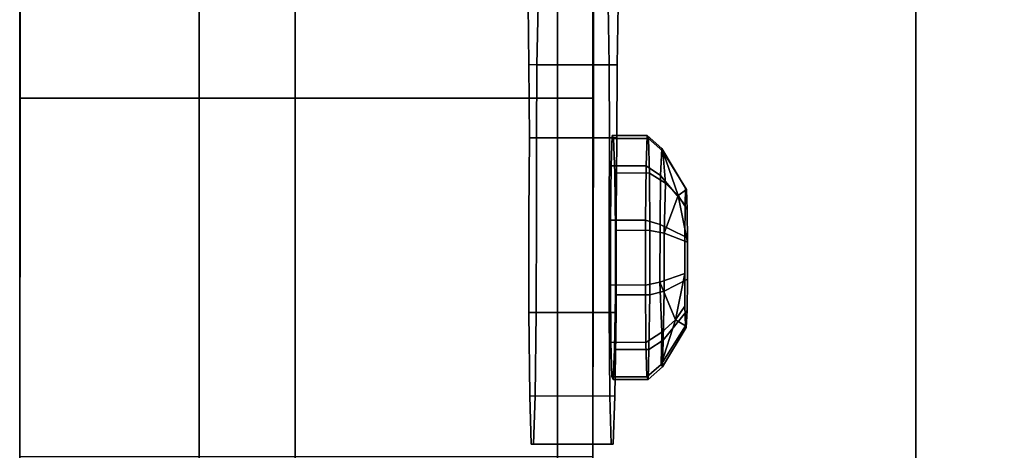
# Model space of a CAD drawing. Units: millimetres. Extents: x 320951 to 327302, y 107881 to 112021.
# Drawn here: x 322690 to 322758, y 109669 to 109699 of the extents above; entities that cross this region are included whole.
import ezdxf

# ---------------------------------------------------------------- set-up
doc = ezdxf.new("R2010")
doc.units = ezdxf.units.MM
doc.layers.add('МАФЫ НАШИ', color=250, linetype='Continuous', lineweight=25)
doc.layers.add('фурнитура', color=147, linetype='Continuous')

# ---------------------------------------------------------------- blocks, each defined once
blk = doc.blocks.new('прьг8щ')
at = {"layer": 'МАФЫ НАШИ', "color": 7, "lineweight": 25}
for points, invisible_edges in [([(322709, 109427.984, 1877.037), (322709, 110467.984, 1877.037), (322702.312, 109427.984, 1852.037)], 2), ([(322702.312, 109427.984, 1852.037), (322709, 110467.984, 1877.037), (322702.312, 110467.984, 1852.037)], 1), ([(322702.312, 109427.984, 1852.037), (322702.312, 110467.984, 1852.037), (322709, 109427.984, 1827.037)], 2), ([(322709, 109427.984, 1827.037), (322702.312, 110467.984, 1852.037), (322709, 110467.984, 1827.037)], 1), ([(322727.312, 109427.984, 1895.338), (322727.312, 110467.984, 1895.338), (322709, 109427.984, 1877.037)], 2), ([(322709, 109427.984, 1877.037), (322727.312, 110467.984, 1895.338), (322709, 110467.984, 1877.037)], 1), ([(322709, 109427.984, 1827.037), (322709, 110467.984, 1827.037), (322727.312, 109427.984, 1808.735)], 2), ([(322727.312, 109427.984, 1808.735), (322709, 110467.984, 1827.037), (322727.312, 110467.984, 1808.735)], 1), ([(322752.312, 109427.984, 1902.037), (322752.312, 110467.984, 1902.037), (322727.312, 109427.984, 1895.338)], 2), ([(322727.312, 109427.984, 1895.338), (322752.312, 110467.984, 1902.037), (322727.312, 110467.984, 1895.338)], 1), ([(322727.312, 109427.984, 1808.735), (322727.312, 110467.984, 1808.735), (322752.312, 109427.984, 1802.037)], 2), ([(322752.312, 109427.984, 1802.037), (322727.312, 110467.984, 1808.735), (322752.312, 110467.984, 1802.037)], 1), ([(322777.312, 109427.984, 1895.338), (322777.312, 110467.984, 1895.338), (322752.312, 109427.984, 1902.037)], 2), ([(322752.312, 109427.984, 1902.037), (322777.312, 110467.984, 1895.338), (322752.312, 110467.984, 1902.037)], 1), ([(322752.312, 109427.984, 1802.037), (322752.312, 110467.984, 1802.037), (322777.312, 109427.984, 1808.735)], 2), ([(322777.312, 109427.984, 1808.735), (322752.312, 110467.984, 1802.037), (322777.312, 110467.984, 1808.735)], 1), ([(322729.781, 110417.789, 1111.988), (322729.781, 109508.227, 1111.988), (322689.781, 110417.789, 1111.988)], 2), ([(322689.781, 110417.789, 1111.988), (322729.781, 109508.227, 1111.988), (322689.781, 109508.227, 1111.988)], 1), ([(322689.781, 110417.789, 1111.988), (322689.781, 109508.227, 1111.988), (322689.781, 110177.672, 1178.993)], 14), ([(322729.781, 110417.789, 1111.988), (322729.781, 110177.672, 1178.993), (322729.781, 109508.227, 1111.988)], 3), ([(322689.781, 110177.672, 1178.993), (322689.781, 109508.227, 1111.988), (322689.781, 109748.336, 1178.993)], 3), ([(322729.781, 109508.227, 1111.988), (322729.781, 110177.672, 1178.993), (322729.781, 109748.336, 1178.993)], 13), ([(322689.781, 109748.336, 1178.993), (322689.812, 109471.984, 1127.553), (322689.812, 109461.336, 1144.65)], 13), ([(322689.812, 109461.336, 1144.65), (322689.781, 109458.297, 1164.559), (322689.781, 109748.336, 1178.993)], 14), ([(322689.781, 109748.336, 1178.993), (322689.781, 109458.297, 1164.559), (322689.812, 109733.336, 1183.013)], 3), ([(322729.812, 109471.984, 1127.553), (322729.781, 109748.336, 1178.993), (322729.812, 109461.336, 1144.65)], 3), ([(322729.812, 109461.336, 1144.65), (322729.781, 109748.336, 1178.993), (322729.781, 109458.297, 1164.559)], 3), ([(322729.781, 109458.297, 1164.559), (322729.781, 109748.336, 1178.993), (322729.812, 109733.336, 1183.013)], 13), ([(322689.812, 109733.336, 1183.013), (322689.781, 109458.297, 1164.559), (322689.812, 109722.359, 1193.993)], 3), ([(322729.781, 109458.297, 1164.559), (322729.812, 109733.336, 1183.013), (322729.812, 109722.359, 1193.993)], 13), ([(322689.812, 109722.359, 1193.993), (322689.781, 109458.297, 1164.559), (322689.781, 109718.336, 1208.993)], 3), ([(322729.812, 109722.359, 1193.993), (322729.781, 109718.336, 1208.993), (322729.781, 109458.297, 1164.559)], 14), ([(322689.781, 109718.336, 1208.993), (322689.781, 109458.297, 1164.559), (322689.781, 109464.875, 1292.362)], 13), ([(322689.781, 109718.336, 1208.993), (322689.781, 109464.875, 1292.362), (322689.781, 109718.336, 1289.791)], 3), ([(322689.781, 109718.336, 1289.791), (322689.781, 109464.875, 1292.362), (322689.812, 109711.648, 1314.791)], 3), ([(322729.781, 109458.297, 1164.559), (322729.781, 109718.336, 1208.993), (322729.781, 109464.875, 1292.362)], 3), ([(322729.781, 109464.875, 1292.362), (322729.781, 109718.336, 1208.993), (322729.781, 109718.336, 1289.791)], 13), ([(322729.781, 109464.875, 1292.362), (322729.781, 109718.336, 1289.791), (322729.812, 109711.648, 1314.791)], 13), ([(322731.469, 109695.664, 1294.766), (322731.531, 109699.844, 1292.057), (322731.719, 109712.852, 1285.312)], 14), ([(322725.25, 109712.492, 1321.89), (322725.312, 109695.68, 1318.071), (322725.25, 109699.859, 1320.781)], 13), ([(322725.25, 109712.492, 1321.89), (322725.25, 109710.133, 1320.948), (322725.312, 109695.68, 1318.071)], 14), ([(322689.812, 109711.648, 1314.791), (322689.781, 109464.875, 1292.362), (322689.812, 109472.398, 1316.261)], 13), ([(322689.812, 109693.336, 1333.092), (322729.812, 109693.336, 1333.092), (322689.812, 109711.648, 1314.791)], 2), ([(322689.812, 109711.648, 1314.791), (322729.812, 109693.336, 1333.092), (322729.812, 109711.648, 1314.791)], 1), ([(322689.812, 109711.648, 1314.791), (322689.812, 109472.398, 1316.261), (322689.812, 109490.555, 1333.515)], 13), ([(322689.812, 109711.648, 1314.791), (322689.812, 109490.555, 1333.515), (322689.812, 109693.336, 1333.092)], 3), ([(322729.812, 109711.648, 1314.791), (322729.812, 109472.398, 1316.261), (322729.781, 109464.875, 1292.362)], 13), ([(322729.812, 109693.336, 1333.092), (322729.812, 109490.555, 1333.515), (322729.812, 109711.648, 1314.791)], 3), ([(322729.812, 109711.648, 1314.791), (322729.812, 109490.555, 1333.515), (322729.812, 109472.398, 1316.261)], 13), ([(322725.344, 109704.641, 1317.259), (322725.344, 109690.578, 1316.725), (322725.312, 109695.68, 1318.071)], 13), ([(322730.938, 109704.633, 1317.394), (322730.844, 109699.844, 1320.917), (322730.906, 109695.664, 1318.207)], 13), ([(322731, 109684.812, 1313.189), (322731.094, 109700.227, 1310.405), (322730.938, 109704.633, 1317.394)], 13), ([(322731, 109680.305, 1313.34), (322731, 109684.812, 1313.189), (322730.938, 109704.633, 1317.394)], 14), ([(322731.469, 109704.625, 1295.579), (322731.281, 109700.227, 1302.569), (322731.125, 109690.719, 1308.022)], 14), ([(322731.469, 109704.625, 1295.579), (322731.125, 109690.719, 1308.022), (322731.219, 109690.531, 1304.39)], 13), ([(322731.469, 109704.625, 1295.579), (322731.219, 109690.531, 1304.39), (322731.312, 109688.117, 1301.32)], 13), ([(322731.469, 109704.625, 1295.579), (322731.312, 109688.117, 1301.32), (322731.344, 109684.117, 1299.634)], 13), ([(322731.469, 109704.625, 1295.579), (322731.344, 109684.117, 1299.634), (322731.344, 109679.609, 1299.785)], 13), ([(322731.469, 109704.625, 1295.579), (322731.438, 109690.562, 1296.113), (322731.469, 109695.664, 1294.766)], 13), ([(322725.406, 109702.469, 1314.779), (322725.312, 109685.219, 1316.915), (322725.344, 109690.578, 1316.725)], 13), ([(322725.844, 109702.469, 1297.924), (322725.969, 109699.852, 1291.921), (322725.875, 109695.672, 1294.631)], 13), ([(322730.844, 109699.844, 1320.917), (322725.25, 109699.859, 1320.781), (322725.312, 109695.68, 1318.071)], 13), ([(322725.312, 109695.68, 1318.071), (322730.906, 109695.664, 1318.207), (322730.844, 109699.844, 1320.917)], 12), ([(322731.469, 109695.664, 1294.766), (322725.875, 109695.672, 1294.631), (322725.969, 109699.852, 1291.921)], 12), ([(322725.969, 109699.852, 1291.921), (322731.531, 109699.844, 1292.057), (322731.469, 109695.664, 1294.766)], 13), ([(322731, 109684.812, 1313.189), (322731.062, 109688.625, 1311.243), (322731.094, 109700.227, 1310.405)], 14), ([(322731.062, 109688.625, 1311.243), (322731.125, 109690.719, 1308.022), (322731.094, 109700.227, 1310.405)], 14), ([(322731.281, 109700.227, 1302.569), (322731.094, 109700.227, 1310.405), (322731.125, 109690.719, 1308.022)], 14), ([(322730.938, 109690.562, 1316.861), (322730.906, 109695.664, 1318.207), (322725.312, 109695.68, 1318.071)], 12), ([(322725.312, 109695.68, 1318.071), (322725.344, 109690.578, 1316.725), (322730.938, 109690.562, 1316.861)], 12), ([(322725.875, 109695.672, 1294.631), (322725.844, 109690.578, 1295.977), (322725.625, 109669.203, 1303.603)], 14), ([(322725.844, 109690.578, 1295.977), (322725.875, 109695.672, 1294.631), (322731.469, 109695.664, 1294.766)], 12), ([(322731.469, 109695.664, 1294.766), (322731.438, 109690.562, 1296.113), (322725.844, 109690.578, 1295.977)], 12), ([(322731, 109680.305, 1313.34), (322730.906, 109695.664, 1318.207), (322730.938, 109690.562, 1316.861)], 13), ([(322689.781, 109668.336, 1339.791), (322729.781, 109668.336, 1339.791), (322689.812, 109693.336, 1333.092)], 2), ([(322689.812, 109693.336, 1333.092), (322689.812, 109490.555, 1333.515), (322689.781, 109514.812, 1339.791)], 13), ([(322689.812, 109693.336, 1333.092), (322689.781, 109514.812, 1339.791), (322689.781, 109668.336, 1339.791)], 1), ([(322689.812, 109693.336, 1333.092), (322729.781, 109668.336, 1339.791), (322729.812, 109693.336, 1333.092)], 1), ([(322729.781, 109668.336, 1339.791), (322729.781, 109514.812, 1339.791), (322729.812, 109693.336, 1333.092)], 2), ([(322729.812, 109693.336, 1333.092), (322729.781, 109514.812, 1339.791), (322729.812, 109490.555, 1333.515)], 13), ([(322730.938, 109690.562, 1316.861), (322725.344, 109690.578, 1316.725), (322725.312, 109685.219, 1316.915)], 12), ([(322725.312, 109685.219, 1316.915), (322730.906, 109685.203, 1317.05), (322730.938, 109690.562, 1316.861)], 13), ([(322725.844, 109690.578, 1295.977), (322725.844, 109685.211, 1295.788), (322725.812, 109678.391, 1295.964)], 12), ([(322725.844, 109690.578, 1295.977), (322731.438, 109690.562, 1296.113), (322731.406, 109685.203, 1295.923)], 12), ([(322731.406, 109685.203, 1295.923), (322725.844, 109685.211, 1295.788), (322725.844, 109690.578, 1295.977)], 13), ([(322730.938, 109690.562, 1316.861), (322730.906, 109685.203, 1317.05), (322730.906, 109678.383, 1316.874)], 12), ([(322730.938, 109690.562, 1316.861), (322730.906, 109678.383, 1316.874), (322730.969, 109672.547, 1314.024)], 13), ([(322731.125, 109690.719, 1308.022), (322731.062, 109688.625, 1311.243), (322733.5, 109688.625, 1311.302)], 12), ([(322731.219, 109690.531, 1304.39), (322731.125, 109690.719, 1308.022), (322733.562, 109690.719, 1308.081)], 12), ([(322733.5, 109688.625, 1311.302), (322733.562, 109690.719, 1308.081), (322731.125, 109690.719, 1308.022)], 12), ([(322733.562, 109690.719, 1308.081), (322733.656, 109690.531, 1304.449), (322731.219, 109690.531, 1304.39)], 12), ([(322731.312, 109688.117, 1301.32), (322731.219, 109690.531, 1304.39), (322733.656, 109690.531, 1304.449)], 12), ([(322731.312, 109672.539, 1298.949), (322731.406, 109685.203, 1295.923), (322731.438, 109690.562, 1296.113)], 13), ([(322733.656, 109690.531, 1304.449), (322733.719, 109688.109, 1301.379), (322731.312, 109688.117, 1301.32)], 12), ([(322733.562, 109690.719, 1308.081), (322733.5, 109688.625, 1311.302), (322734.5, 109687.945, 1310.825)], 12), ([(322733.656, 109690.531, 1304.449), (322733.562, 109690.719, 1308.081), (322734.594, 109689.82, 1307.944)], 12), ([(322734.5, 109687.945, 1310.825), (322734.594, 109689.82, 1307.944), (322733.562, 109690.719, 1308.081)], 12), ([(322734.594, 109689.82, 1307.944), (322734.656, 109689.648, 1304.695), (322733.656, 109690.531, 1304.449)], 12), ([(322733.719, 109688.109, 1301.379), (322733.656, 109690.531, 1304.449), (322734.656, 109689.648, 1304.695)], 12), ([(322734.844, 109687.406, 1302.025), (322733.719, 109688.109, 1301.379), (322734.656, 109689.648, 1304.695)], 2), ([(322734.594, 109689.82, 1307.944), (322734.5, 109687.945, 1310.825), (322736.219, 109685.867, 1309.329)], 12), ([(322734.656, 109689.648, 1304.695), (322734.594, 109689.82, 1307.944), (322736.25, 109687.062, 1307.488)], 12), ([(322736.219, 109685.867, 1309.329), (322736.25, 109687.062, 1307.488), (322734.594, 109689.82, 1307.944)], 12), ([(322736.25, 109687.062, 1307.488), (322736.312, 109686.961, 1305.413), (322734.656, 109689.648, 1304.695)], 12), ([(322731.062, 109688.625, 1311.243), (322731, 109684.812, 1313.189), (322733.438, 109684.812, 1313.248)], 12), ([(322733.438, 109684.812, 1313.248), (322733.5, 109688.625, 1311.302), (322731.062, 109688.625, 1311.243)], 12), ([(322731.344, 109684.117, 1299.634), (322731.312, 109688.117, 1301.32), (322733.719, 109688.109, 1301.379)], 12), ([(322733.719, 109688.109, 1301.379), (322733.75, 109684.109, 1299.693), (322731.344, 109684.117, 1299.634)], 12), ([(322733.5, 109688.625, 1311.302), (322733.438, 109684.812, 1313.248), (322734.469, 109684.531, 1312.566)], 12), ([(322734.469, 109684.531, 1312.566), (322734.5, 109687.945, 1310.825), (322733.5, 109688.625, 1311.302)], 12), ([(322734.75, 109683.906, 1300.44), (322733.75, 109684.109, 1299.693), (322733.719, 109688.109, 1301.379)], 12), ([(322734.844, 109687.406, 1302.025), (322734.75, 109683.906, 1300.44), (322733.719, 109688.109, 1301.379)], 2), ([(322734.5, 109687.945, 1310.825), (322734.469, 109684.531, 1312.566), (322736.188, 109683.688, 1310.441)], 12), ([(322736.188, 109683.688, 1310.441), (322736.219, 109685.867, 1309.329), (322734.5, 109687.945, 1310.825)], 12), ([(322736.25, 109687.062, 1307.488), (322736.219, 109685.867, 1309.329), (322736.188, 109683.688, 1310.441)], 12), ([(322736.312, 109686.961, 1305.413), (322736.25, 109687.062, 1307.488), (322736.344, 109685.578, 1303.658)], 2), ([(322736.375, 109680.711, 1302.781), (322736.375, 109683.289, 1302.695), (322736.344, 109685.578, 1303.658)], 12), ([(322725.375, 109672.555, 1313.889), (322725.312, 109678.391, 1316.738), (322725.312, 109685.219, 1316.915)], 12), ([(322730.906, 109678.383, 1316.874), (322730.906, 109685.203, 1317.05), (322725.312, 109685.219, 1316.915)], 14), ([(322725.312, 109685.219, 1316.915), (322725.312, 109678.391, 1316.738), (322730.906, 109678.383, 1316.874)], 12), ([(322731.406, 109678.383, 1296.099), (322725.812, 109678.391, 1295.964), (322725.844, 109685.211, 1295.788)], 12), ([(322725.844, 109685.211, 1295.788), (322731.406, 109685.203, 1295.923), (322731.406, 109678.383, 1296.099)], 13), ([(322733.438, 109680.297, 1313.399), (322733.438, 109684.812, 1313.248), (322731, 109684.812, 1313.189)], 12), ([(322731, 109684.812, 1313.189), (322731, 109680.305, 1313.34), (322733.438, 109680.297, 1313.399)], 12), ([(322731.312, 109672.539, 1298.949), (322731.406, 109678.383, 1296.099), (322731.406, 109685.203, 1295.923)], 12), ([(322733.438, 109684.812, 1313.248), (322733.438, 109680.297, 1313.399), (322734.438, 109680.5, 1312.701)], 12), ([(322734.438, 109680.5, 1312.701), (322734.469, 109684.531, 1312.566), (322733.438, 109684.812, 1313.248)], 12), ([(322731.344, 109679.609, 1299.785), (322731.344, 109684.117, 1299.634), (322733.75, 109684.109, 1299.693)], 12), ([(322733.75, 109684.109, 1299.693), (322733.75, 109679.602, 1299.844), (322731.344, 109679.609, 1299.785)], 12), ([(322733.75, 109679.602, 1299.844), (322733.75, 109684.109, 1299.693), (322734.75, 109683.906, 1300.44)], 12), ([(322734.75, 109683.906, 1300.44), (322734.75, 109679.875, 1300.575), (322733.75, 109679.602, 1299.844)], 12), ([(322734.469, 109684.531, 1312.566), (322734.438, 109680.5, 1312.701), (322736.188, 109681.109, 1310.527)], 12), ([(322736.188, 109681.109, 1310.527), (322736.188, 109683.688, 1310.441), (322734.469, 109684.531, 1312.566)], 12), ([(322734.75, 109679.875, 1300.575), (322734.75, 109683.906, 1300.44), (322736.375, 109683.289, 1302.695)], 12), ([(322736.375, 109683.289, 1302.695), (322736.375, 109680.711, 1302.781), (322734.75, 109679.875, 1300.575)], 12), ([(322736.188, 109683.688, 1310.441), (322736.188, 109681.109, 1310.527), (322736.188, 109678.828, 1309.564)], 12), ([(322734.438, 109680.5, 1312.701), (322733.438, 109680.297, 1313.399), (322733.469, 109676.297, 1311.714)], 12), ([(322733.469, 109676.297, 1311.714), (322734.594, 109677.008, 1311.122), (322734.438, 109680.5, 1312.701)], 12), ([(322734.688, 109676.461, 1302.317), (322734.75, 109679.875, 1300.575), (322736.375, 109680.711, 1302.781)], 12), ([(322736.375, 109680.711, 1302.781), (322736.344, 109678.531, 1303.894), (322734.688, 109676.461, 1302.317)], 12), ([(322736.281, 109677.336, 1305.734), (322736.344, 109678.531, 1303.894), (322736.375, 109680.711, 1302.781)], 12), ([(322731.031, 109676.305, 1311.654), (322731, 109680.305, 1313.34), (322730.969, 109672.547, 1314.024)], 14), ([(322733.469, 109676.297, 1311.714), (322733.438, 109680.297, 1313.399), (322731, 109680.305, 1313.34)], 12), ([(322731, 109680.305, 1313.34), (322731.031, 109676.305, 1311.654), (322733.469, 109676.297, 1311.714)], 12), ([(322734.75, 109679.875, 1300.575), (322734.688, 109676.461, 1302.317), (322733.688, 109675.789, 1301.79)], 12), ([(322733.688, 109675.789, 1301.79), (322733.75, 109679.602, 1299.844), (322734.75, 109679.875, 1300.575)], 12), ([(322731.344, 109679.609, 1299.785), (322731.281, 109675.789, 1301.731), (322731.312, 109672.539, 1298.949)], 14), ([(322731.281, 109675.789, 1301.731), (322731.344, 109679.609, 1299.785), (322733.75, 109679.602, 1299.844)], 12), ([(322733.75, 109679.602, 1299.844), (322733.688, 109675.789, 1301.79), (322731.281, 109675.789, 1301.731)], 12), ([(322730.969, 109672.547, 1314.024), (322730.906, 109678.383, 1316.874), (322725.312, 109678.391, 1316.738)], 12), ([(322725.312, 109678.391, 1316.738), (322725.375, 109672.555, 1313.889), (322730.969, 109672.547, 1314.024)], 12), ([(322725.812, 109678.391, 1295.964), (322725.75, 109672.555, 1298.813), (322725.625, 109669.203, 1303.603)], 12), ([(322725.75, 109672.555, 1298.813), (322725.812, 109678.391, 1295.964), (322731.406, 109678.383, 1296.099)], 12), ([(322731.406, 109678.383, 1296.099), (322731.312, 109672.539, 1298.949), (322725.75, 109672.555, 1298.813)], 12), ([(322734.625, 109674.594, 1305.198), (322734.688, 109676.461, 1302.317), (322736.344, 109678.531, 1303.894)], 12), ([(322736.344, 109678.531, 1303.894), (322736.281, 109677.336, 1305.734), (322734.625, 109674.594, 1305.198)], 12), ([(322736.188, 109678.828, 1309.564), (322736.25, 109677.445, 1307.81), (322736.281, 109677.336, 1305.734)], 12), ([(322734.531, 109674.758, 1308.447), (322734.594, 109677.008, 1311.122), (322733.469, 109676.297, 1311.714)], 12), ([(322736.281, 109677.336, 1305.734), (322736.25, 109677.445, 1307.81), (322734.531, 109674.758, 1308.447)], 12), ([(322734.531, 109674.758, 1308.447), (322734.625, 109674.594, 1305.198), (322736.281, 109677.336, 1305.734)], 12), ([(322731.094, 109673.883, 1308.584), (322731.031, 109676.305, 1311.654), (322730.969, 109672.547, 1314.024)], 14), ([(322733.531, 109673.883, 1308.643), (322733.469, 109676.297, 1311.714), (322731.031, 109676.305, 1311.654)], 12), ([(322731.031, 109676.305, 1311.654), (322731.094, 109673.883, 1308.584), (322733.531, 109673.883, 1308.643)], 12), ([(322733.531, 109673.883, 1308.643), (322734.531, 109674.758, 1308.447), (322733.469, 109676.297, 1311.714)], 2), ([(322734.688, 109676.461, 1302.317), (322734.625, 109674.594, 1305.198), (322733.625, 109673.695, 1305.011)], 12), ([(322733.625, 109673.695, 1305.011), (322733.688, 109675.789, 1301.79), (322734.688, 109676.461, 1302.317)], 12), ([(322731.281, 109675.789, 1301.731), (322731.188, 109673.703, 1304.952), (322731.062, 109669.195, 1309.235)], 14), ([(322733.688, 109675.789, 1301.79), (322733.625, 109673.695, 1305.011), (322731.188, 109673.703, 1304.952)], 12), ([(322731.188, 109673.703, 1304.952), (322731.281, 109675.789, 1301.731), (322733.688, 109675.789, 1301.79)], 12), ([(322734.625, 109674.594, 1305.198), (322734.531, 109674.758, 1308.447), (322733.531, 109673.883, 1308.643)], 12), ([(322733.531, 109673.883, 1308.643), (322733.625, 109673.695, 1305.011), (322734.625, 109674.594, 1305.198)], 12), ([(322731.188, 109673.703, 1304.952), (322731.094, 109673.883, 1308.584), (322730.969, 109672.547, 1314.024)], 14), ([(322731.188, 109673.703, 1304.952), (322730.969, 109672.547, 1314.024), (322731.062, 109669.195, 1309.235)], 13), ([(322733.625, 109673.695, 1305.011), (322733.531, 109673.883, 1308.643), (322731.094, 109673.883, 1308.584)], 12), ([(322731.094, 109673.883, 1308.584), (322731.188, 109673.703, 1304.952), (322733.625, 109673.695, 1305.011)], 12), ([(322725.625, 109669.203, 1303.603), (322725.469, 109669.203, 1309.099), (322725.375, 109672.555, 1313.889)], 12), ([(322731.062, 109669.195, 1309.235), (322730.969, 109672.547, 1314.024), (322725.375, 109672.555, 1313.889)], 12), ([(322725.375, 109672.555, 1313.889), (322725.469, 109669.203, 1309.099), (322731.062, 109669.195, 1309.235)], 12), ([(322725.625, 109669.203, 1303.603), (322725.75, 109672.555, 1298.813), (322731.312, 109672.539, 1298.949)], 12), ([(322731.312, 109672.539, 1298.949), (322731.188, 109669.195, 1303.738), (322725.625, 109669.203, 1303.603)], 12), ([(322731.062, 109669.195, 1309.235), (322731.188, 109669.195, 1303.738), (322731.312, 109672.539, 1298.949)], 12), ([(322731.188, 109669.195, 1303.738), (322731.062, 109669.195, 1309.235), (322725.469, 109669.203, 1309.099)], 12), ([(322725.469, 109669.203, 1309.099), (322725.625, 109669.203, 1303.603), (322731.188, 109669.195, 1303.738)], 12)]:
    blk.add_3dface(points, dxfattribs=dict(at, invisible_edges=invisible_edges))
for points in [[(322734.656, 109689.648, 1304.695), (322736.312, 109686.961, 1305.413), (322735.719, 109686.547, 1302.795)], [(322735.719, 109686.547, 1302.795), (322734.844, 109687.406, 1302.025), (322734.656, 109689.648, 1304.695)], [(322735.719, 109686.547, 1302.795), (322734.75, 109683.906, 1300.44), (322734.844, 109687.406, 1302.025)], [(322735.719, 109686.547, 1302.795), (322736.312, 109686.961, 1305.413), (322736.344, 109685.578, 1303.658)], [(322736.375, 109683.289, 1302.695), (322734.75, 109683.906, 1300.44), (322735.719, 109686.547, 1302.795)], [(322735.719, 109686.547, 1302.795), (322736.344, 109685.578, 1303.658), (322736.375, 109683.289, 1302.695)], [(322734.438, 109680.5, 1312.701), (322735.531, 109677.859, 1310.396), (322736.188, 109681.109, 1310.527)], [(322736.188, 109681.109, 1310.527), (322735.531, 109677.859, 1310.396), (322736.188, 109678.828, 1309.564)], [(322734.438, 109680.5, 1312.701), (322734.594, 109677.008, 1311.122), (322735.531, 109677.859, 1310.396)], [(322736.188, 109678.828, 1309.564), (322735.531, 109677.859, 1310.396), (322736.25, 109677.445, 1307.81)], [(322736.25, 109677.445, 1307.81), (322735.531, 109677.859, 1310.396), (322734.531, 109674.758, 1308.447)], [(322734.594, 109677.008, 1311.122), (322734.531, 109674.758, 1308.447), (322735.531, 109677.859, 1310.396)]]:
    blk.add_3dface(points, dxfattribs=at)

msp = doc.modelspace()

# ---------------------------------------------------------------- linework, layer by layer
at = {"layer": 'фурнитура', "invisible_edges": 15}
for points in [[(322689.781, 109748.336, 1178.993), (322689.781, 109508.227, 1111.988), (322689.812, 109471.984, 1127.553)], [(322729.781, 109508.227, 1111.988), (322729.781, 109748.336, 1178.993), (322729.812, 109471.984, 1127.553)], [(322731.469, 109704.625, 1295.579), (322731.469, 109695.664, 1294.766), (322731.719, 109712.852, 1285.312)], [(322725.25, 109710.133, 1320.948), (322725.344, 109704.641, 1317.259), (322725.312, 109695.68, 1318.071)], [(322725.344, 109704.641, 1317.259), (322725.406, 109702.469, 1314.779), (322725.344, 109690.578, 1316.725)], [(322731, 109680.305, 1313.34), (322730.938, 109704.633, 1317.394), (322730.906, 109695.664, 1318.207)], [(322731.469, 109704.625, 1295.579), (322731.312, 109672.539, 1298.949), (322731.438, 109690.562, 1296.113)], [(322731.469, 109704.625, 1295.579), (322731.344, 109679.609, 1299.785), (322731.312, 109672.539, 1298.949)], [(322725.406, 109702.469, 1314.779), (322725.625, 109669.203, 1303.603), (322725.312, 109685.219, 1316.915)], [(322725.406, 109702.469, 1314.779), (322725.531, 109700.242, 1310.269), (322725.625, 109669.203, 1303.603)], [(322725.719, 109700.242, 1302.433), (322725.844, 109702.469, 1297.924), (322725.875, 109695.672, 1294.631)], [(322725.531, 109700.242, 1310.269), (322725.625, 109699.664, 1306.351), (322725.875, 109695.672, 1294.631)], [(322725.531, 109700.242, 1310.269), (322725.875, 109695.672, 1294.631), (322725.625, 109669.203, 1303.603)], [(322725.625, 109699.664, 1306.351), (322725.719, 109700.242, 1302.433), (322725.875, 109695.672, 1294.631)], [(322725.844, 109690.578, 1295.977), (322725.812, 109678.391, 1295.964), (322725.625, 109669.203, 1303.603)], [(322731, 109680.305, 1313.34), (322730.938, 109690.562, 1316.861), (322730.969, 109672.547, 1314.024)], [(322736.25, 109687.062, 1307.488), (322736.188, 109683.688, 1310.441), (322736.344, 109685.578, 1303.658)], [(322736.188, 109683.688, 1310.441), (322736.281, 109677.336, 1305.734), (322736.344, 109685.578, 1303.658)], [(322736.281, 109677.336, 1305.734), (322736.375, 109680.711, 1302.781), (322736.344, 109685.578, 1303.658)], [(322725.625, 109669.203, 1303.603), (322725.375, 109672.555, 1313.889), (322725.312, 109685.219, 1316.915)], [(322736.188, 109683.688, 1310.441), (322736.188, 109678.828, 1309.564), (322736.281, 109677.336, 1305.734)], [(322731.281, 109675.789, 1301.731), (322731.062, 109669.195, 1309.235), (322731.312, 109672.539, 1298.949)]]:
    msp.add_3dface(points, dxfattribs=at)

# ---------------------------------------------------------------- block references
at = {"layer": 'МАФЫ НАШИ'}
msp.add_blockref('прьг8щ', (0, 0), dxfattribs=at)

doc.saveas('drawing.dxf')
